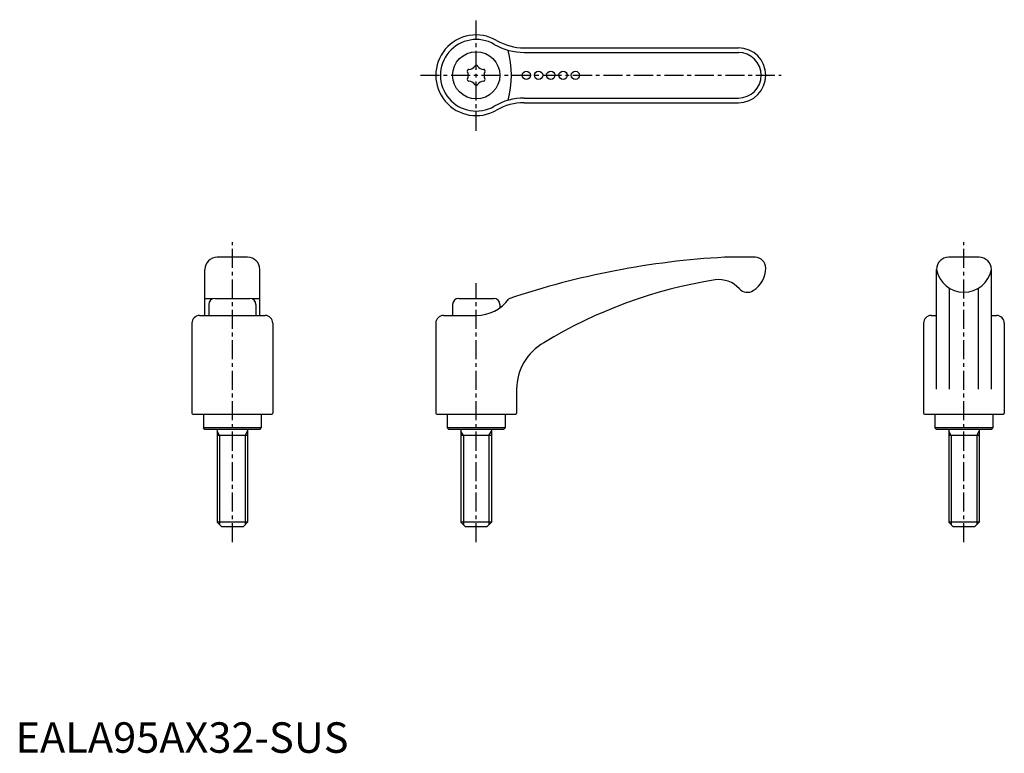
# Model space of a CAD drawing. Extents: x 1 to 324, y 0 to 241.
import ezdxf

# ---------------------------------------------------------------- set-up
doc = ezdxf.new("R2010")
doc.units = 0
doc.header["$LTSCALE"] = 5
doc.header["$MEASUREMENT"] = 0
doc.linetypes.add('CENTER', pattern=[2, 1.25, -0.25, 0.25, -0.25])
doc.layers.get('0').update_dxf_attribs({"linetype": 'CONTINUOUS'})
doc.layers.add('1', color=1, linetype='CENTER')
doc.layers.add('3', color=3, linetype='CONTINUOUS')
doc.styles.add('Standard1', font='arial.ttf')

msp = doc.modelspace()

# ---------------------------------------------------------------- linework, layer by layer
for p, q in [((166.89, 231.43), (237.15, 231.43)), ((166.89, 213.43), (237.15, 213.43)), ((76.15, 162.68), (66.15, 162.68)), ((242.62, 162.68), (232.62, 162.68)), ((316.15, 162.68), (306.15, 162.68)), ((62.15, 143.58), (62.15, 158.68)), ((80.15, 143.58), (80.15, 158.68)), ((302.15, 119.35), (302.15, 158.68)), ((320.15, 119.35), (320.15, 158.68)), ((306.4, 119.35), (306.4, 152.51)), ((315.9, 119.35), (315.9, 152.51)), ((64.66, 149.04), (62.15, 149.04)), ((65.4, 149.18), (76.9, 149.18)), ((80.15, 149.04), (77.64, 149.04)), ((145.4, 149.18), (156.9, 149.18)), ((63.4, 147.18), (63.4, 143.58)), ((78.9, 147.18), (78.9, 143.58)), ((143.4, 147.18), (143.4, 143.58)), ((158.9, 147.18), (158.9, 146.08)), ((60.4, 143.58), (81.9, 143.58)), ((140.4, 143.58), (151.15, 143.58)), ((300.4, 143.58), (302.15, 143.58)), ((320.15, 143.58), (321.9, 143.58)), ((57.9, 141.08), (57.9, 111.48)), ((84.4, 141.08), (84.4, 111.48)), ((137.9, 141.08), (137.9, 111.48)), ((297.9, 141.08), (297.9, 111.48)), ((324.4, 141.08), (324.4, 111.48)), ((164.4, 119.35), (164.4, 111.48)), ((58.2, 111.18), (84.1, 111.18)), ((61.65, 111.18), (61.65, 106.68)), ((80.65, 111.18), (80.65, 106.68)), ((138.2, 111.18), (164.1, 111.18)), ((141.65, 111.18), (141.65, 106.68)), ((160.65, 111.18), (160.65, 106.68)), ((298.2, 111.18), (324.1, 111.18)), ((301.65, 111.18), (301.65, 106.68)), ((320.65, 111.18), (320.65, 106.68)), ((80.65, 106.68), (61.65, 106.68)), ((62.15, 106.18), (61.65, 106.68)), ((80.15, 106.18), (80.65, 106.68)), ((142.15, 106.18), (141.65, 106.68)), ((160.65, 106.68), (141.65, 106.68)), ((160.15, 106.18), (160.65, 106.68)), ((302.15, 106.18), (301.65, 106.68)), ((320.65, 106.68), (301.65, 106.68)), ((320.15, 106.18), (320.65, 106.68)), ((80.15, 106.18), (62.15, 106.18)), ((66.15, 106.18), (66.15, 75.68)), ((76.15, 104.18), (66.15, 104.18)), ((76.15, 106.18), (76.15, 75.68)), ((160.15, 106.18), (142.15, 106.18)), ((146.15, 106.18), (146.15, 75.68)), ((156.15, 104.18), (146.15, 104.18)), ((156.15, 106.18), (156.15, 75.68)), ((320.15, 106.18), (302.15, 106.18)), ((306.15, 106.18), (306.15, 75.68)), ((316.15, 104.18), (306.15, 104.18)), ((316.15, 106.18), (316.15, 75.68)), ((76.15, 75.68), (66.15, 75.68)), ((67.65, 74.18), (66.15, 75.68)), ((76.15, 75.68), (74.65, 74.18)), ((156.15, 75.68), (146.15, 75.68)), ((147.65, 74.18), (146.15, 75.68)), ((156.15, 75.68), (154.65, 74.18)), ((316.15, 75.68), (306.15, 75.68)), ((307.65, 74.18), (306.15, 75.68)), ((316.15, 75.68), (314.65, 74.18)), ((74.65, 74.18), (67.65, 74.18)), ((154.65, 74.18), (147.65, 74.18)), ((314.65, 74.18), (307.65, 74.18))]:
    msp.add_line(p, q)
for centre, radius in [((151.15, 222.43), 7.75), ((167.6, 222.43), 1.36), ((171.6, 222.43), 1.36), ((175.62, 222.43), 1.36), ((179.65, 222.43), 1.36), ((183.69, 222.43), 1.36)]:
    msp.add_circle(centre, radius)
for centre, radius, start, end in [((151.15, 222.43), 13.25, 59.7687, 300.2313), ((166.89, 249.43), 18, 239.7687, 270), ((237.15, 222.43), 9, 270, 90), ((148.74, 223.82), 0.53, 89.465, 210.535), ((146.38, 222.43), 2.21, 329.465, 30.535), ((148.77, 226.56), 2.21, 269.465, 330.535), ((151.15, 225.22), 0.53, 29.465, 150.535), ((153.54, 226.56), 2.21, 209.465, 270.535), ((153.56, 223.82), 0.53, 329.465, 90.535), ((155.92, 222.43), 2.21, 149.465, 210.535), ((148.74, 221.04), 0.53, 149.465, 270.535), ((148.77, 218.3), 2.21, 29.465, 90.535), ((153.54, 218.3), 2.21, 89.465, 150.535), ((153.56, 221.04), 0.53, 269.465, 30.535), ((151.15, 219.65), 0.53, 209.465, 330.535), ((166.89, 195.43), 18, 90, 120.2313), ((66.15, 158.68), 4, 90, 180), ((76.15, 158.68), 4, 0, 90), ((247.19, -103.28), 266.36, 93.136, 108.6863), ((242.62, 159.15), 3.54, 0, 90), ((306.15, 158.68), 4, 90, 180), ((316.15, 158.68), 4, 0, 90), ((237.43, 159.16), 8.72, 301.9255, 359.9133), ((311.15, 160.33), 9.15, 190.3889, 349.6111), ((253.88, 2.21), 154.98, 99.046, 121.3173), ((230.74, 146.25), 9.09, 42.1173, 97.7676), ((240.11, 154.72), 3.54, 222.1173, 303.2337), ((65.4, 147.18), 2, 90, 180), ((76.9, 147.18), 2, 0, 90), ((145.4, 147.18), 2, 90, 180), ((151.22, 156.66), 13.07, 269.6857, 324.3748), ((156.9, 147.18), 2, 0, 90), ((60.4, 141.08), 2.5, 90, 180), ((81.9, 141.08), 2.5, 0, 90), ((140.4, 141.08), 2.5, 90, 180), ((300.4, 141.08), 2.5, 90, 180), ((321.9, 141.08), 2.5, 0, 90), ((182.08, 119.25), 17.68, 119.6776, 179.663), ((58.2, 111.48), 0.3, 180, 270), ((84.1, 111.48), 0.3, 270, 0), ((138.2, 111.48), 0.3, 180, 270), ((164.1, 111.48), 0.3, 270, 0), ((298.2, 111.48), 0.3, 180, 270), ((324.1, 111.48), 0.3, 270, 0)]:
    msp.add_arc(centre, radius, start, end)
at = {"layer": '1'}
for p, q in [((151.15, 204.18), (151.15, 240.68)), ((132.9, 222.43), (251.15, 222.43)), ((71.15, 69.18), (71.15, 167.68)), ((311.15, 69.18), (311.15, 167.68)), ((151.15, 69.18), (151.15, 154.18))]:
    msp.add_line(p, q, dxfattribs=at)
at = {"layer": '3'}
for p, q in [((166.89, 229.93), (237.15, 229.93)), ((166.89, 214.93), (237.15, 214.93)), ((66.96, 104.18), (66.15, 105.59)), ((66.96, 104.18), (66.96, 74.87)), ((75.34, 104.18), (76.15, 105.59)), ((75.34, 104.18), (75.34, 74.87)), ((146.96, 104.18), (146.15, 105.59)), ((146.96, 104.18), (146.96, 74.87)), ((155.34, 104.18), (156.15, 105.59)), ((155.34, 104.18), (155.34, 74.87)), ((306.96, 104.18), (306.15, 105.59)), ((306.96, 104.18), (306.96, 74.87)), ((315.34, 104.18), (316.15, 105.59)), ((315.34, 104.18), (315.34, 74.87))]:
    msp.add_line(p, q, dxfattribs=at)
for centre, radius, start, end in [((151.15, 222.43), 11.75, 59.7687, 300.2313), ((166.89, 249.43), 19.5, 239.7687, 270), ((131.04, 222.41), 31.68, 345.0071, 15.0913), ((237.15, 222.43), 7.5, 270, 90), ((166.89, 195.43), 19.5, 90, 120.2313)]:
    msp.add_arc(centre, radius, start, end, dxfattribs=at)

# ---------------------------------------------------------------- texts
at = {"color": 3, "style": 'Standard1'}
msp.add_text('EALA95AX32-SUS', height=10, dxfattribs=at).set_placement((0, 0))

doc.saveas('drawing.dxf')
